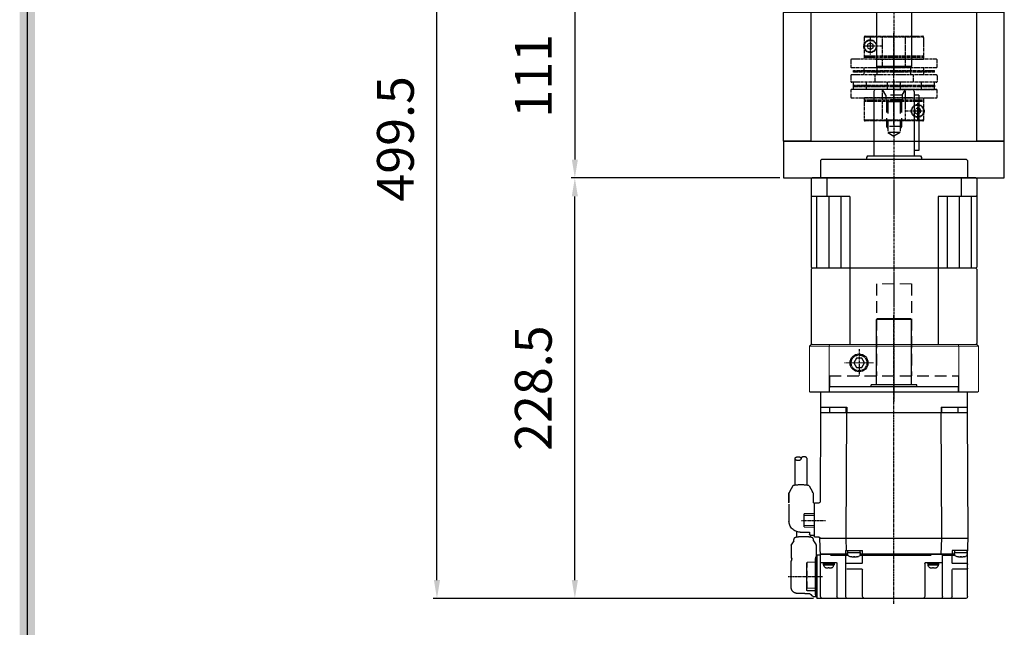
# Model space of a CAD drawing. Units: millimetres. Extents: x -65 to 61479, y -1582 to 14265.
# Drawn here: x 25213 to 25749, y 5987 to 6317 of the extents above; entities that cross this region are included whole.
import ezdxf

# ---------------------------------------------------------------- set-up
doc = ezdxf.new("R2010")
doc.units = ezdxf.units.MM
for name, pattern in [('CENTER', [2, 1.25, -0.25, 0.25, -0.25]), ('HIDDEN', [9.525, 6.35, -3.175]), ('PHANTOM', [2.5, 1.25, -0.25, 0.25, -0.25, 0.25, -0.25])]:
    doc.linetypes.add(name, pattern=pattern)
for name, color, linetype in [('1', 1, 'CENTER'), ('3', 6, 'PHANTOM'), ('CENTER', 1, 'CENTER'), ('CL', 1, 'CENTER'), ('HIDDEN', 6, 'HIDDEN'), ('HL', 2, 'HIDDEN')]:
    doc.layers.add(name, color=color, linetype=linetype)
doc.layers.add('OBJECT', color=6, linetype='Continuous', lineweight=25)
doc.styles.get("Standard").update_dxf_attribs({"font": 'txt', "bigfont": 'whgtxt.shx'})
doc.dimstyles.new('사본 ISO-25$0', dxfattribs={"dimtxt": 4, "dimasz": 3, "dimexe": 1.25, "dimexo": 0.625, "dimtad": 1, "dimdsep": 46, "dimtxsty": 'Standard', "dimcen": 2.5, "dimclrd": 5, "dimclre": 5, "dimclrt": 2, "dimadec": 0, "dimazin": 0, "dimtfac": 1, "dimtmove": 0, "dimatfit": 3, "dimfxl": 0, "dimarcsym": 0})

# ---------------------------------------------------------------- blocks, each defined once
blk = doc.blocks.new('A$C24F77F73')
at = {"color": 7, "linetype": 'Continuous', "lineweight": 15}
for p, q in [((144.5, 92), (143.5, 91)), ((144.5, 92), (144.5, 0)), ((169, 92), (144.5, 92)), ((169, 92), (169.5, 91.5)), ((143.5, 91), (143.5, 1)), ((144.5, 81.33), (143.5, 80.98)), ((144.5, 81.33), (169.5, 81.33)), ((144.5, 10.67), (143.5, 11.02)), ((144.5, 10.67), (169.5, 10.67)), ((143.5, 1), (144.5, 0)), ((144.5, 0), (169, 0)), ((169, 0), (169.5, 0.5))]:
    blk.add_line(p, q, dxfattribs=at)
for p, q in [((169.5, 91.5), (169.5, 0.5)), ((43.5, 86), (43, 85.5)), ((43.5, 86), (53, 86)), ((53.5, 91), (53, 90.5)), ((53, 90.5), (53, 1.5)), ((53.5, 91), (101.5, 91)), ((62.5, 91), (63, 90.5)), ((63, 90.5), (63, 70)), ((63, 88.05), (102, 88.05)), ((101.5, 91), (102, 90.5)), ((102.5, 91), (102, 90.5)), ((102, 90.5), (102, 1.5)), ((102.5, 91), (143, 91)), ((43, 85.5), (43, 6.5)), ((53, 82.59), (63, 82.59)), ((63, 81.36), (102, 81.36)), ((63, 74.86), (102, 74.86)), ((63, 70), (143.5, 70)), ((8, 59.5), (38, 59.5)), ((8, 59.5), (8, 57)), ((38, 59.5), (38, 57)), ((41, 60.43), (41.82, 61)), ((41, 31.57), (41, 60.43)), ((41.82, 61), (43, 61)), ((5, 56), (5, 36)), ((6, 57), (41, 57)), ((6, 35), (41, 35)), ((41, 31.57), (41.82, 31)), ((41.82, 31), (43, 31)), ((153.5, 29.89), (151, 28.44)), ((151, 28.44), (151, 25.56)), ((156, 28.44), (153.5, 29.89)), ((156, 25.56), (156, 28.44)), ((63, 22), (143.5, 22)), ((63, 22), (63, 1.5)), ((151, 25.56), (153.5, 24.11)), ((153.5, 24.11), (156, 25.56)), ((63, 17.15), (102, 17.15)), ((43, 6.5), (43.5, 6)), ((43.5, 6), (53, 6)), ((53, 9.41), (63, 9.41)), ((63, 10.65), (102, 10.65)), ((53.5, 1), (53, 1.5)), ((53.5, 1), (101.5, 1)), ((62.5, 1), (63, 1.5)), ((63, 3.95), (102, 3.95)), ((101.5, 1), (102, 1.5)), ((102.5, 1), (102, 1.5)), ((102.5, 1), (143, 1))]:
    blk.add_line(p, q)
at = {"lineweight": 15}
for p, q in [((143, 91), (143.5, 90.5)), ((143, 1), (143.5, 1.5))]:
    blk.add_line(p, q, dxfattribs=at)
blk.add_circle((153.5, 27), 4.86)
for centre, start, end in [((6, 56), 90, 180), ((6, 36), 180, 270)]:
    blk.add_arc(centre, 1, start, end)
at = {"layer": 'CL'}
for p, q in [((0, 46), (174.5, 46)), ((146.14, 27), (160.36, 27))]:
    blk.add_line(p, q, dxfattribs=at)
at = {"layer": 'CL', "lineweight": 15}
blk.add_line((153.5, 34.86), (153.5, 19.14), dxfattribs=at)
at = {"layer": 'CL'}
blk.add_circle((153.5, 27), 4.28, dxfattribs=at)
at = {"layer": 'HL'}
for p, q in [((160.5, 11), (160.5, 81)), ((160.5, 81), (169.5, 81)), ((110.5, 55.5), (160.5, 55.5)), ((8, 50.5), (5, 52.23)), ((8, 50.5), (8, 41.5)), ((8, 50.5), (10.5, 50.5)), ((10.5, 50.5), (10.5, 41.5)), ((10.5, 50.5), (11.68, 49.32)), ((11.68, 49.32), (28.32, 49.32)), ((11.68, 49.32), (11.68, 42.68)), ((25, 50), (25, 42)), ((28.32, 49.32), (30.24, 46)), ((28.32, 49.32), (28.32, 42.68)), ((28.32, 42.68), (30.24, 46)), ((8, 41.5), (5, 39.77)), ((8, 41.5), (10.5, 41.5)), ((10.5, 41.5), (11.68, 42.68)), ((11.68, 42.68), (28.32, 42.68)), ((110.5, 36.5), (160.5, 36.5)), ((160.5, 11), (169.5, 11))]:
    blk.add_line(p, q, dxfattribs=at)
at = {"layer": 'HL', "lineweight": 15}
blk.add_line((110.5, 55.5), (110.5, 36.5), dxfattribs=at)
at = {"layer": 'HL', "color": 1}
for p, q in [((11, 50), (25, 50)), ((25, 50), (26.17, 49.32)), ((11, 42), (25, 42)), ((25, 42), (26.17, 42.68))]:
    blk.add_line(p, q, dxfattribs=at)
blk = doc.blocks.new('A$C08DC3475')
at = {"color": 7}
for p, q in [((0, 54), (0, 36)), ((20, 54), (20, 36)), ((0.5, 36), (0.5, 3.5)), ((19.5, 36), (19.5, 3.5)), ((1, 3), (0.5, 3.5))]:
    blk.add_line(p, q, dxfattribs=at)
at = {"color": 7, "ltscale": 0.369856}
blk.add_line((14.79, 36), (0, 36), dxfattribs=at)
at = {"color": 7, "ltscale": 0.130144}
blk.add_line((20, 36), (14.79, 36), dxfattribs=at)
blk.add_line((19.5, 3.5), (0.5, 3.5))
at = {"color": 7, "ltscale": 0.351364}
blk.add_line((14.55, 3), (1, 3), dxfattribs=at)
at = {"color": 7, "ltscale": 0.123636}
for p, q in [((19, 3), (14.55, 3)), ((19.5, 3.5), (19, 3))]:
    blk.add_line(p, q, dxfattribs=at)
at = {"layer": '1', "linetype": 'CENTER'}
blk.add_line((10, 57), (10, 0), dxfattribs=at)
blk = doc.blocks.new('A$C7B3C3534')
for p, q in [((120, 110), (0, 110)), ((0, 110), (0, 90)), ((120, 90), (120, 110)), ((120, 90), (0, 90)), ((0, 20), (0, 90)), ((15, 90), (0, 90)), ((15, 20), (15, 90)), ((105, 20), (105, 90)), ((120, 90), (105, 90)), ((120, 20), (120, 90)), ((0, 20), (120, 20)), ((0, 20), (0, 0)), ((15, 20), (0, 20)), ((120, 20), (105, 20)), ((120, 0), (120, 20)), ((0, 0), (120, 0))]:
    blk.add_line(p, q)
blk = doc.blocks.new('A$C4CD7287F')
at = {"layer": '3', "color": 3}
for p, q in [((14.5, 46.5), (14.5, 0.5)), ((18.5, 47), (15, 47)), ((19, 0.4), (19, 46.5)), ((21.45, 45.6), (20.55, 45.6)), ((20.55, 1.4), (20.55, 45.6)), ((20.85, 1.4), (20.85, 45.6)), ((21.15, 45.6), (21.15, 1.4)), ((21.45, 45.6), (21.45, 1.4)), ((23, 46.5), (23, 0.5)), ((23.5, 47), (26.5, 47)), ((27, 46.5), (27, 0.5)), ((28.55, 45.45), (27, 45.45)), ((28.55, 1.4), (28.55, 45.6)), ((28.55, 45.6), (29.45, 45.6)), ((28.85, 1.4), (28.85, 45.6)), ((29.15, 45.6), (29.15, 1.4)), ((29.45, 45.6), (29.45, 1.4)), ((31, 45.45), (29.45, 45.45)), ((31.3, 47), (31, 46.7)), ((31, 23.5), (31, 46.7)), ((31, 46.6), (31, 0.4)), ((35, 47), (31.4, 47)), ((35.5, 0.5), (35.5, 46.5)), ((2, 7.85), (2, 39.15)), ((14.5, 39.65), (2.5, 39.65)), ((2.5, 39.65), (2.5, 7.35)), ((14.5, 39.65), (12.16, 39.65)), ((12.8, 39.65), (12.8, 7.35)), ((13.5, 39.65), (13.5, 7.35)), ((14.5, 13.46), (14.5, 39.6)), ((20.55, 39.65), (19, 39.65)), ((23, 39.65), (21.45, 39.65)), ((28.55, 38.45), (27, 38.45)), ((31, 38.45), (29.45, 38.45)), ((47.6, 39.65), (35.5, 39.65)), ((37.9, 39.65), (35.5, 39.65)), ((36.5, 7.35), (36.5, 39.65)), ((37.2, 7.35), (37.2, 39.65)), ((42.6, 29.85), (42.6, 39.9)), ((47.6, 39.65), (47.6, 7.35)), ((48, 39.25), (48, 7.75)), ((2, 33.23), (2, 35.78)), ((20.55, 32.65), (19, 32.65)), ((23, 32.65), (21.45, 32.65)), ((23, 34), (27, 34)), ((35.5, 33.54), (35.5, 7.4)), ((47.35, 36.4), (37.85, 36.4)), ((19, 29.85), (2, 29.85)), ((4.18, 29.85), (2, 29.85)), ((28.55, 27), (27, 27)), ((31, 27), (29.45, 27)), ((36.5, 29.85), (31, 29.85)), ((36.5, 29.85), (35.5, 29.85)), ((48, 29.85), (37.2, 29.85)), ((37.9, 29.85), (37.2, 29.85)), ((50, 23.5), (0, 23.5)), ((31, 23.5), (31, 0.3)), ((2, 17.15), (19, 17.15)), ((7.4, 17.15), (7.4, 7.1)), ((28.55, 20), (27, 20)), ((31, 20), (29.45, 20)), ((31, 17.15), (36.5, 17.15)), ((35.5, 17.15), (36.5, 17.15)), ((37.2, 17.15), (40.4, 17.15)), ((37.2, 17.15), (48, 17.15)), ((20.55, 14.35), (19, 14.35)), ((23, 14.35), (21.45, 14.35)), ((23, 13), (27, 13)), ((2.5, 7.35), (14.5, 7.35)), ((2.65, 10.6), (12.15, 10.6)), ((20.55, 7.35), (19, 7.35)), ((23, 7.35), (21.45, 7.35)), ((28.55, 8.54), (27, 8.54)), ((31, 8.54), (29.45, 8.54)), ((35.5, 7.35), (40.4, 7.35)), ((35.5, 7.35), (47.6, 7.35)), ((21.45, 1.4), (20.55, 1.4)), ((28.55, 1.54), (27, 1.54)), ((29.45, 1.4), (28.55, 1.4)), ((31, 1.54), (29.45, 1.54)), ((31, 0.3), (31.3, 0)), ((15, 0), (18.6, 0)), ((23.5, 0), (26.5, 0)), ((31.4, 0), (35, 0))]:
    blk.add_line(p, q, dxfattribs=at)
for points in [[(43.47, 34.9), (44.33, 36.4), (43.47, 37.9), (41.73, 37.9), (40.87, 36.4), (41.73, 34.9)], [(6.53, 12.1), (5.67, 10.6), (6.53, 9.1), (8.27, 9.1), (9.13, 10.6), (8.27, 12.1)]]:
    blk.add_lwpolyline(points, close=True, dxfattribs=at)
for centre, radius in [((42.6, 36.4), 3.5), ((42.6, 36.4), 3.2), ((7.4, 10.6), 3.5), ((7.4, 10.6), 3.2)]:
    blk.add_circle(centre, radius, dxfattribs=at)
for centre, radius, start, end in [((15, 46.5), 0.5, 90, 180), ((18.5, 46.5), 0.5, 0, 90), ((23.5, 46.5), 0.5, 90, 180), ((26.5, 46.5), 0.5, 0, 90), ((31.4, 46.6), 0.4, 90, 180), ((35, 46.5), 0.5, 0, 90), ((2.5, 39.15), 0.5, 90, 180), ((47.6, 39.25), 0.4, 0, 90), ((2.5, 7.85), 0.5, 180, 270), ((47.6, 7.75), 0.4, 270, 0), ((15, 0.5), 0.5, 180, 270), ((18.6, 0.4), 0.4, 270, 0), ((23.5, 0.5), 0.5, 180, 270), ((26.5, 0.5), 0.5, 270, 0), ((31.4, 0.4), 0.4, 180, 270), ((35, 0.5), 0.5, 270, 0)]:
    blk.add_arc(centre, radius, start, end, dxfattribs=at)
blk = doc.blocks.new('DRS1')
at = {"color": 4}
blk.add_line((1573.952, 1431.745), (1573.952, 1631.5), dxfattribs=at)
blk.add_trace([(1574.333, 1631.118), (1573.57, 1631.882), (1574.333, 1431.745), (1573.57, 1431.745)], dxfattribs=at)
blk = doc.blocks.new('*D379')
at = {"color": 5, "lineweight": -2, "ltscale": 6}
for p, q in [((25624.78, 6342.15), (25513.22, 6342.15)), ((25515.22, 6332.15), (25515.22, 6241.15)), ((25626.78, 6231.15), (25513.22, 6231.15))]:
    blk.add_line(p, q, dxfattribs=at)
at = {"color": 5, "ltscale": 6}
for points in [[(25513.56, 6332.15), (25516.89, 6332.15), (25515.22, 6342.15)], [(25513.56, 6241.15), (25516.89, 6241.15), (25515.22, 6231.15)]]:
    blk.add_solid(points, dxfattribs=at)
at = {"layer": 'Defpoints', "color": 0, "ltscale": 6}
for p in [(25626.78, 6342.15), (25515.22, 6231.15), (25628.78, 6231.15)]:
    blk.add_point(p, dxfattribs=at)
at = {"color": 2, "ltscale": 6, "insert": (25495.22, 6286.65), "char_height": 20, "attachment_point": 5, "rotation": 90}
blk.add_mtext('111', dxfattribs=at)
blk = doc.blocks.new('*D380')
at = {"color": 5, "lineweight": -2, "ltscale": 6}
for p, q in [((25626.78, 6231.15), (25513.22, 6231.15)), ((25515.22, 6012.65), (25515.22, 6221.15)), ((25645.04, 6002.65), (25513.22, 6002.65))]:
    blk.add_line(p, q, dxfattribs=at)
at = {"color": 5, "ltscale": 6}
for points in [[(25513.56, 6221.15), (25516.89, 6221.15), (25515.22, 6231.15)], [(25513.56, 6012.65), (25516.89, 6012.65), (25515.22, 6002.65)]]:
    blk.add_solid(points, dxfattribs=at)
at = {"layer": 'Defpoints', "color": 0, "ltscale": 6}
for p in [(25515.22, 6231.15), (25628.78, 6231.15), (25647.04, 6002.65)]:
    blk.add_point(p, dxfattribs=at)
at = {"color": 2, "ltscale": 6, "insert": (25495.22, 6116.9), "char_height": 20, "attachment_point": 5, "rotation": 90}
blk.add_mtext('228.5', dxfattribs=at)
blk = doc.blocks.new('*D381')
at = {"color": 5, "lineweight": -2, "ltscale": 6}
for p, q in [((25624.78, 6502.15), (25438.23, 6502.15)), ((25440.23, 6012.65), (25440.23, 6492.15)), ((25645.04, 6002.65), (25438.23, 6002.65))]:
    blk.add_line(p, q, dxfattribs=at)
at = {"color": 5, "ltscale": 6}
for points in [[(25438.56, 6492.15), (25441.9, 6492.15), (25440.23, 6502.15)], [(25438.56, 6012.65), (25441.9, 6012.65), (25440.23, 6002.65)]]:
    blk.add_solid(points, dxfattribs=at)
at = {"layer": 'Defpoints', "color": 0, "ltscale": 6}
for p in [(25440.23, 6502.15), (25626.78, 6502.15), (25647.04, 6002.65)]:
    blk.add_point(p, dxfattribs=at)
at = {"color": 2, "ltscale": 6, "insert": (25420.23, 6252.4), "char_height": 20, "attachment_point": 5, "rotation": 90}
blk.add_mtext('499.5', dxfattribs=at)
blk = doc.blocks.new('A$C7A18121E')
at = {"layer": 'CENTER', "ltscale": 0.3}
for p, q in [((0, 57.49), (157.19, 57.49)), ((14.8, 18.55), (14.8, 0)), ((45.4, 7.19), (45.4, 20.22))]:
    blk.add_line(p, q, dxfattribs=at)
at = {"layer": 'HIDDEN', "ltscale": 5}
for p, q in [((4.12, 13.55), (4.12, 15.05)), ((4.12, 15.05), (24.83, 15.05)), ((5.42, 11.68), (5.42, 9.55)), ((24.96, 15.13), (24.83, 15.05)), ((31.97, 15.15), (25.02, 15.15)), ((34.3, 13.74), (32.03, 15.13)), ((34.28, 13.75), (34.95, 13.75)), ((36.26, 12), (37.41, 12)), ((37.4, 12.09), (37.4, 14.09)), ((39.05, 11.59), (37.9, 11.59)), ((39.05, 6.39), (39.05, 11.59)), ((60.36, 13.48), (55.02, 13.48)), ((60.39, 13.48), (60.39, 13.48)), ((64.1, 11.32), (60.84, 13.22)), ((5.68, 8.89), (5.68, 5.05)), ((64.5, 10.19), (78.95, 10.19)), ((9.23, 1.55), (22.91, 1.55)), ((23.63, 1.85), (24.33, 1.85)), ((24.96, 1.57), (24.47, 1.87)), ((31.97, 1.55), (25.02, 1.55)), ((34.3, 2.97), (32.03, 1.57)), ((34.28, 2.95), (34.95, 2.95)), ((36.26, 4.7), (39.29, 4.7)), ((54.13, 0.39), (45.05, 0.39)), ((55.01, 0.39), (60.34, 0.39)), ((60.34, 0.39), (55.03, 0.39)), ((60.94, 0.7), (60.93, 0.7)), ((60.93, 0.7), (60.93, 0.7)), ((64.1, 2.55), (60.94, 0.7)), ((64.5, 3.69), (78.95, 3.69))]:
    blk.add_line(p, q, dxfattribs=at)
for points in [[(60.36, 13.48), (60.36, 13.48), (60.37, 13.49)], [(60.37, 13.49), (60.37, 13.48), (60.38, 13.48), (60.39, 13.48)], [(64.1, 11.32), (64.14, 11.33), (64.19, 11.32), (64.24, 11.26), (64.29, 11.17), (64.33, 11.04), (64.38, 10.87), (64.42, 10.68), (64.46, 10.45), (64.5, 10.19), (64.54, 9.9), (64.57, 9.59), (64.6, 9.25), (64.62, 8.9), (64.64, 8.52), (64.66, 8.14), (64.67, 7.74), (64.67, 7.34), (64.68, 6.94)], [(64.68, 6.94), (64.67, 6.53), (64.67, 6.13), (64.66, 5.73), (64.64, 5.35), (64.62, 4.97), (64.6, 4.62), (64.57, 4.28), (64.54, 3.97), (64.5, 3.68), (64.46, 3.42), (64.42, 3.19), (64.38, 3), (64.33, 2.83), (64.29, 2.7), (64.24, 2.61), (64.19, 2.55), (64.14, 2.54), (64.1, 2.55)], [(60.37, 0.39), (60.36, 0.39), (60.35, 0.39), (60.35, 0.39), (60.34, 0.39)], [(60.38, 0.39), (60.37, 0.39), (60.37, 0.39)]]:
    blk.add_lwpolyline(points, dxfattribs=at)
for centre, radius, start, end in [((5.12, 13.55), 1, 180, 249.5127), ((4.42, 11.68), 1, 0, 69.5127), ((37.9, 12.09), 0.5, 180, 270), ((6.42, 9.55), 1, 180, 221.6978), ((45.05, 6.39), 6, 180, 270)]:
    blk.add_arc(centre, radius, start, end, dxfattribs=at)
at = {"layer": 'HIDDEN', "ltscale": 5, "extrusion": (0, 0, -1)}
blk.add_ellipse((78.95, 5.31), major_axis=(0, -1.63), ratio=0.642959, dxfattribs=at)
blk.add_ellipse((78.95, 8.56), major_axis=(0, -1.63), ratio=0.642959, start_param=3.141593, end_param=6.283185, dxfattribs=at)
at = {"layer": 'HIDDEN', "ltscale": 5}
for points, start_tangent, end_tangent in [([(25.02, 15.15), (24.98, 15.14), (24.96, 15.13)], (-1, 0), (-0.862739, -0.505649)), ([(31.97, 15.15), (32.01, 15.14), (32.03, 15.13)], (1, 0), (0.858866, -0.512201)), ([(34.95, 13.75), (35.12, 13.74), (35.29, 13.69), (35.45, 13.63), (35.59, 13.53), (35.72, 13.42), (35.83, 13.3), (35.92, 13.17), (35.99, 13.03), (36.06, 12.87), (36.12, 12.69), (36.17, 12.47), (36.23, 12.21), (36.28, 11.87), (36.33, 11.49), (36.37, 11.1), (36.41, 10.68), (36.43, 10.24), (36.46, 9.78), (36.47, 9.31), (36.48, 8.83), (36.48, 8.35)], (1, 0), (0, -1)), ([(36.48, 8.35), (36.48, 7.87), (36.47, 7.39), (36.46, 6.92), (36.44, 6.47), (36.41, 6.03), (36.37, 5.61), (36.33, 5.22), (36.28, 4.85), (36.23, 4.51), (36.18, 4.25), (36.12, 4.04), (36.07, 3.86), (36.01, 3.71), (35.94, 3.57), (35.86, 3.44), (35.77, 3.33), (35.67, 3.22), (35.55, 3.13), (35.42, 3.06), (35.27, 3), (35.11, 2.96), (34.95, 2.95)], (0, -1), (-1, 0)), ([(5.68, 5.05), (6.09, 3.39), (7.59, 1.93), (8.36, 1.66), (9.23, 1.55)], (0.000413, -1), (1, 0)), ([(24.96, 1.57), (24.98, 1.56), (25.02, 1.55)], (0.862739, -0.505649), (1, 0)), ([(31.97, 1.55), (32.01, 1.56), (32.03, 1.57)], (1, 0), (0.858866, 0.512201))]:
    blk.add_spline(points, degree=3, dxfattribs=dict(at, start_tangent=start_tangent, end_tangent=end_tangent))
for points in [[(60.39, 13.48), (60.58, 13.37), (60.77, 13.27), (60.84, 13.22)], [(60.84, 0.65), (60.75, 0.59), (60.57, 0.49), (60.38, 0.39)], [(60.93, 0.7), (60.84, 0.65)]]:
    blk.add_spline(points, degree=3, dxfattribs=at)
for points, knots in [([(22.91, 1.55), (22.96, 1.55), (23.05, 1.56), (23.19, 1.58), (23.32, 1.63), (23.46, 1.7), (23.56, 1.78), (23.62, 1.83), (23.64, 1.85)], [0, 0, 0, 0, 0.1360694, 0.2737486, 0.4204034, 0.5678168, 0.7152345, 0.8013075, 0.8013075, 0.8013075, 0.8013075]), ([(24.45, 1.88), (24.44, 1.87), (24.4, 1.86), (24.36, 1.85), (24.33, 1.85)], [6.6253106, 6.6253106, 6.6253106, 6.6253106, 6.665129, 6.7534593, 6.7534593, 6.7534593, 6.7534593])]:
    blk.add_open_spline(points, degree=3, knots=knots, dxfattribs=at)
blk.add_open_spline([(24.47, 1.87), (24.46, 1.87), (24.46, 1.87), (24.45, 1.88)], degree=3, dxfattribs=at)
blk.add_point((14.8, 14.55), dxfattribs=at)
at = {"layer": 'OBJECT'}
for p, q in [((3, 96.55), (3, 82.92)), ((4, 97.55), (26.5, 97.55)), ((19, 89.57), (19, 97.05)), ((22, 97.05), (22, 89.36)), ((26.5, 97.49), (35.7, 97.79)), ((26.5, 97.21), (26.5, 97.55)), ((26.82, 97.3), (26.5, 97.3)), ((26.88, 97.31), (28, 97.4)), ((28, 90.4), (28, 97.4)), ((28, 97.28), (29, 97.28)), ((29, 97.59), (29, 89.05)), ((35.7, 17.19), (35.7, 97.79)), ((35.7, 97.78), (104, 97.49)), ((104, 17.49), (104, 97.49)), ((104, 97.49), (115, 97.49)), ((107, 83.14), (107, 97.29)), ((115, 97.49), (115, 17.49)), ((25.5, 94.27), (25.5, 93.53)), ((25.5, 93.53), (25.5, 94.27)), ((25.5, 94.27), (25.5, 93.53)), ((25.5, 94.27), (25.64, 94.27)), ((25.64, 93.53), (25.5, 93.53)), ((25.64, 95.95), (25.74, 96.37)), ((25.64, 95.95), (25.64, 95.92)), ((25.64, 93.53), (25.64, 94.27)), ((25.64, 91.89), (25.64, 91.85)), ((25.64, 91.85), (25.74, 91.44)), ((104, 92.35), (107, 92.35)), ((115.2, 92.49), (118, 92.49)), ((118, 92.49), (118, 22.49)), ((4, 89.11), (18.5, 89.11)), ((22.3, 89.11), (26.5, 89.11)), ((26.5, 83.66), (26.5, 90.6)), ((27, 88.86), (26.5, 88.86)), ((26.88, 90.5), (28, 90.4)), ((27, 90.5), (27, 39.18)), ((27, 39.18), (27, 90.5)), ((29, 89.05), (27, 89.05)), ((27, 77.63), (27, 88.93)), ((3, 82.92), (3, 32.23)), ((4, 83.92), (26.5, 83.92)), ((19.64, 80.55), (19.64, 80.53)), ((22, 81.7), (21.3, 81.7)), ((21.3, 75.82), (21.3, 81.7)), ((22.5, 81.75), (22, 81.75)), ((22, 75.75), (22, 81.75)), ((22.5, 74.52), (22.5, 83.68)), ((27, 83.66), (26.5, 83.66)), ((27, 83.13), (35.64, 83.43)), ((27, 39.18), (27, 82.24)), ((35.7, 83.42), (104, 83.15)), ((104, 83.56), (107, 83.56)), ((107, 83.14), (104, 83.14)), ((19.42, 79.03), (19.64, 79.03)), ((19.64, 78.47), (19.42, 78.47)), ((19.64, 79.03), (19.64, 78.47)), ((19.64, 76.97), (19.64, 76.95)), ((22, 75.82), (21.3, 75.82)), ((22.5, 75.75), (22, 75.75)), ((26.5, 39.08), (26.5, 77.7)), ((27, 77.2), (26.5, 77.2)), ((27, 76.8), (26.5, 76.8)), ((22, 74.25), (4, 74.25)), ((118, 69.96), (119, 69.96)), ((119, 69.96), (119, 45.01)), ((119.4, 66.99), (154.6, 66.99)), ((155, 66.59), (154.6, 66.99)), ((154.6, 66.99), (154.6, 47.99)), ((155, 66.59), (155, 48.39)), ((155, 48.39), (154.6, 47.99)), ((118, 45.01), (119, 45.01)), ((119.4, 47.99), (154.6, 47.99)), ((4, 40.35), (18.5, 40.35)), ((19, 31.76), (19, 39.94)), ((22, 40.15), (22, 31.74)), ((22.3, 40.35), (26.5, 40.35)), ((25.64, 37.82), (25.74, 38.24)), ((25.64, 37.82), (25.64, 37.79)), ((27, 40.6), (26.5, 40.6)), ((26.88, 39.18), (28, 39.27)), ((27, 40.29), (29, 40.29)), ((28, 32.27), (28, 39.27)), ((28, 39.15), (29, 39.15)), ((29, 31.05), (29, 40.29)), ((3, 32.23), (3, 15.75)), ((25.5, 36.14), (25.5, 35.4)), ((25.5, 35.4), (25.5, 36.14)), ((25.5, 36.14), (25.5, 35.4)), ((25.5, 36.14), (25.64, 36.14)), ((25.64, 35.4), (25.5, 35.4)), ((25.64, 35.4), (25.64, 36.14)), ((25.64, 33.76), (25.64, 33.72)), ((25.64, 33.72), (25.74, 33.31)), ((26.5, 23), (26.5, 32.46)), ((26.88, 32.37), (28, 32.27)), ((27, 32.37), (27, 17.55)), ((27, 17.49), (27, 32.37)), ((4, 31.23), (26.5, 31.23)), ((29, 31.05), (27, 31.16)), ((27, 17.49), (27, 31.15)), ((29, 31.73), (35.64, 31.54)), ((35.7, 31.55), (104, 31.82)), ((107, 31.83), (104, 31.83)), ((104, 31.41), (107, 31.41)), ((107, 17.69), (107, 31.83)), ((22, 26.49), (4, 26.49)), ((19.42, 22.27), (19.64, 22.27)), ((19.64, 21.71), (19.42, 21.71)), ((19.64, 23.79), (19.64, 23.77)), ((19.64, 22.27), (19.64, 21.71)), ((21.3, 19.06), (21.3, 24.94)), ((22, 24.94), (21.3, 24.94)), ((22, 18.99), (22, 24.99)), ((22.5, 24.99), (22, 24.99)), ((22.5, 17.75), (22.5, 26.1)), ((27, 23.94), (26.5, 23.94)), ((27, 23.54), (26.5, 23.54)), ((104, 22.62), (107, 22.62)), ((115.2, 22.49), (118, 22.49)), ((4, 17.55), (27, 17.55)), ((19.64, 20.21), (19.64, 20.19)), ((22, 19.06), (21.3, 19.06)), ((22.5, 18.99), (22, 18.99)), ((26, 17.49), (35.7, 17.19)), ((26.5, 17.55), (26.5, 15.75)), ((35.85, 17.19), (35.7, 17.19)), ((36.35, 16.69), (36.35, 14.59)), ((54.9, 14.59), (54.9, 16.87)), ((104, 17.49), (55.4, 17.27)), ((115, 17.49), (104, 17.49)), ((26.3, 15.55), (3.2, 15.55)), ((3.92, 15.25), (3.92, 15.55)), ((4.12, 15.05), (25.48, 15.05)), ((4.92, 14.55), (4.87, 15.05)), ((24.68, 14.55), (4.92, 14.55)), ((5.24, 15.35), (5.24, 15.55)), ((5.24, 15.35), (5.32, 15.35)), ((5.32, 15.55), (5.32, 15.25)), ((6.92, 14.55), (7.07, 10.35)), ((7.4, 10.05), (7.24, 14.55)), ((8.46, 14.55), (8.62, 10.05)), ((22.68, 14.55), (22.53, 10.35)), ((24.68, 14.55), (24.73, 15.05)), ((25.68, 15.25), (25.68, 15.55)), ((54.4, 14.09), (36.85, 14.09)), ((41.87, 8.69), (41.7, 14.09)), ((42.48, 14.09), (42.55, 8.69)), ((48.25, 8.69), (48.32, 14.09)), ((49.1, 14.09), (48.93, 8.69)), ((7.07, 10.35), (7.23, 10.35)), ((7.23, 10.35), (7.24, 10.05)), ((7.24, 10.05), (13.95, 10.05)), ((8.77, 10.35), (12.14, 10.35)), ((11.92, 10.35), (11.93, 10.05)), ((13.95, 10.25), (17.92, 10.25)), ((13.95, 10.05), (13.95, 10.25)), ((13.95, 10.15), (17.82, 10.15)), ((15.65, 10.05), (15.65, 10.15)), ((15.65, 10.05), (22.36, 10.05)), ((15.75, 10.15), (15.75, 10.05)), ((16.05, 10.15), (16.05, 10.05)), ((16.17, 10.05), (16.17, 10.15)), ((17.4, 10.15), (17.4, 10.05)), ((17.52, 10.15), (17.52, 10.05)), ((17.82, 10.05), (17.82, 10.25)), ((17.92, 10.25), (17.92, 10.05)), ((19.74, 10.35), (22.53, 10.35)), ((19.9, 10.05), (19.91, 10.35)), ((22.37, 10.35), (22.36, 10.05)), ((41.87, 8.69), (48.93, 8.69))]:
    blk.add_line(p, q, dxfattribs=at)
for centre, radius, start, end in [((4, 96.55), 1, 90, 180), ((19.5, 97.05), 0.5, 90, 180), ((21.5, 97.05), 0.5, 0, 90), ((26.99, 96.01), 1.3, 95, 164.1191), ((107.2, 97.29), 0.2, 90, 180), ((32.18, 94.38), 6.73, 173.1895, 178.0993), ((27.74, 94.74), 2.29, 183.3233, 191.71), ((27.73, 93.07), 2.28, 168.2703, 176.6965), ((32.18, 93.43), 6.73, 181.9007, 186.8105), ((34.4, 93.9), 8.99, 167.0426, 171.8402), ((34.4, 93.9), 8.99, 188.1598, 192.9574), ((26.99, 91.8), 1.3, 195.8809, 265), ((115.2, 92.69), 0.2, 180, 270), ((4, 88.11), 1, 90, 180), ((18.5, 89.61), 0.5, 270, 356.5385), ((22.3, 89.41), 0.3, 187.5, 270), ((28, 100.58), 10.05, 269.9931, 275.7018), ((29, 100.63), 10.1, 267.1637, 270.0019), ((4, 82.92), 1, 90, 180), ((21.3, 79.57), 1.93, 90, 149.4197), ((21.3, 77.93), 1.93, 210.5803, 270), ((4, 73.25), 1, 90, 180), ((22, 74.75), 0.5, 270, 0), ((119.4, 67.39), 0.4, 180, 270), ((119.4, 47.59), 0.4, 90, 180), ((4, 41.35), 1, 180, 270), ((18.5, 39.85), 0.5, 0, 90), ((22.3, 40.05), 0.3, 90, 180), ((34.4, 35.77), 8.99, 167.0426, 171.8402), ((26.99, 37.88), 1.3, 95, 164.1191), ((4, 32.23), 1, 180, 270), ((32.18, 36.25), 6.73, 173.1895, 178.0993), ((27.74, 36.61), 2.29, 183.3233, 191.71), ((27.73, 34.94), 2.28, 168.2703, 176.6965), ((32.18, 35.3), 6.73, 181.9007, 186.8105), ((34.4, 35.77), 8.99, 188.1598, 192.9574), ((26.99, 33.67), 1.3, 195.8809, 265), ((28, 42.45), 10.05, 269.9931, 275.7018), ((29, 42.5), 10.1, 267.1637, 270.0019), ((4, 27.49), 1, 180, 270), ((21.3, 22.81), 1.93, 90, 149.4197), ((22, 25.99), 0.5, 12.6797, 90), ((115.2, 22.29), 0.2, 90, 180), ((4, 18.55), 1, 180, 270), ((21.3, 21.17), 1.93, 210.5803, 270), ((22.7, 17.75), 0.2, 180, 270), ((35.85, 16.69), 0.5, 0, 90.25), ((55.4, 16.77), 0.5, 90.25, 173.7947), ((107.2, 17.69), 0.2, 180, 270), ((3.2, 15.75), 0.2, 180, 270), ((4.12, 15.25), 0.2, 180, 270), ((5.52, 15.25), 0.2, 180, 270), ((25.48, 15.25), 0.2, 270, 0), ((26.3, 15.75), 0.2, 270, 0), ((36.85, 14.59), 0.5, 180, 270), ((54.4, 14.59), 0.5, 270, 0)]:
    blk.add_arc(centre, radius, start, end, dxfattribs=at)
for points in [[(19.64, 80.53), (19.54, 80.35), (19.47, 80.16), (19.42, 79.97)], [(19.39, 79.82), (19.38, 79.73), (19.37, 79.62), (19.36, 79.5), (19.36, 79.37)], [(19.36, 79.37), (19.36, 79.3), (19.37, 79.23), (19.38, 79.17), (19.39, 79.12)], [(19.39, 78.38), (19.38, 78.33), (19.37, 78.27), (19.36, 78.2), (19.36, 78.13)], [(19.36, 78.13), (19.36, 78), (19.37, 77.88), (19.38, 77.77), (19.39, 77.68)], [(19.42, 79.97), (19.41, 79.92), (19.4, 79.87), (19.39, 79.82)], [(19.39, 79.12), (19.4, 79.09), (19.41, 79.06), (19.42, 79.03)], [(19.42, 78.47), (19.41, 78.44), (19.4, 78.41), (19.39, 78.38)], [(19.39, 77.68), (19.4, 77.63), (19.41, 77.58), (19.42, 77.53)], [(19.42, 77.53), (19.47, 77.33), (19.54, 77.15), (19.64, 76.97)], [(22, 31.74), (22, 31.71), (21.99, 31.67), (21.99, 31.62), (21.98, 31.58), (21.96, 31.54), (21.94, 31.5), (21.92, 31.45), (21.89, 31.41), (21.86, 31.37)], [(19.39, 23.06), (19.38, 22.97), (19.37, 22.86), (19.36, 22.74), (19.36, 22.61)], [(19.36, 22.61), (19.36, 22.54), (19.37, 22.47), (19.38, 22.41), (19.39, 22.36)], [(19.39, 21.62), (19.38, 21.57), (19.37, 21.51), (19.36, 21.44), (19.36, 21.37)], [(19.42, 23.21), (19.41, 23.16), (19.4, 23.11), (19.39, 23.06)], [(19.39, 22.36), (19.4, 22.33), (19.41, 22.3), (19.42, 22.27)], [(19.42, 21.71), (19.41, 21.68), (19.4, 21.65), (19.39, 21.62)], [(19.64, 23.77), (19.54, 23.59), (19.47, 23.4), (19.42, 23.21)], [(19.36, 21.37), (19.36, 21.24), (19.37, 21.12), (19.38, 21.01), (19.39, 20.92)], [(19.39, 20.92), (19.4, 20.87), (19.41, 20.82), (19.42, 20.77)], [(19.42, 20.77), (19.47, 20.57), (19.54, 20.39), (19.64, 20.21)]]:
    blk.add_spline(points, degree=3, dxfattribs=at)
at = {"layer": 'OBJECT', "start_tangent": (-0.213453, -0.976953), "end_tangent": (-1, 0)}
blk.add_spline([(5.43, 15.08), (5.43, 15.07), (5.42, 15.06), (5.42, 15.05), (5.42, 15.05)], degree=3, dxfattribs=at)

msp = doc.modelspace()

# ---------------------------------------------------------------- block references
at = {"color": 4, "xscale": 11, "yscale": 11, "zscale": 11}
msp.add_blockref('DRS1', (7904.032, -11180.502), dxfattribs=at)
for name, p in [('A$C7B3C3534', (25628.777, 6231.151)), ('A$C08DC3475', (25678.777, 6288.151))]:
    msp.add_blockref(name, p)
at = {"rotation": 270}
for name, p in [('A$C4CD7287F', (25665.277, 6310.151)), ('A$C24F77F73', (25642.777, 6284.151))]:
    msp.add_blockref(name, p, dxfattribs=at)
at = {"xscale": -1, "rotation": 270}
msp.add_blockref('A$C7A18121E', (25631.292, 5999.651), dxfattribs=at)

# ---------------------------------------------------------------- dimensions: what is measured, and where the dimension line sits
at = {"ltscale": 6}
for base, p1, p2, picture, middle in [((25440.231, 6502.151), (25647.043, 6002.651), (25626.777, 6502.151), '*D381', (25420.231, 6252.401)), ((25515.223, 6231.151), (25626.777, 6342.151), (25628.777, 6231.151), '*D379', (25495.223, 6286.651)), ((25515.223, 6231.151), (25647.043, 6002.651), (25628.777, 6231.151), '*D380', (25495.223, 6116.901))]:
    dim = msp.add_linear_dim(base=base, p1=p1, p2=p2, angle=90, dimstyle='사본 ISO-25$0', override={"dimscale": 20, "dimtxt": 1, "dimasz": 0.5, "dimexe": 0.1, "dimexo": 0.1, "dimgap": 0.5, "dimcen": 5, "dimtix": 1, "dimtmove": 1, "dimfxl": 1.135, "dimarcsym": 1}, dxfattribs=at)
    dim.commit()
    dim.dimension.update_dxf_attribs({"geometry": picture, "text_midpoint": middle})

doc.saveas('drawing.dxf')
